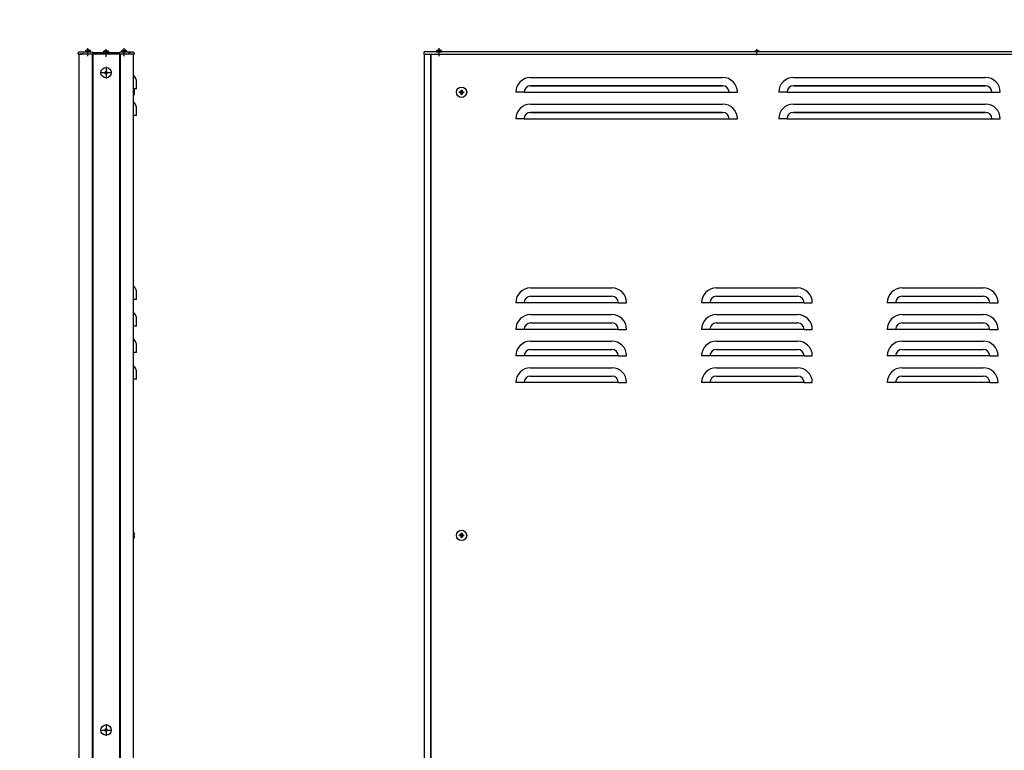
# Model space of a CAD drawing. Extents: x 0 to 8493, y 0 to 5940.
# Drawn here: x 3514 to 4848, y 3085 to 4074 of the extents above; entities that cross this region are included whole.
import ezdxf

# ---------------------------------------------------------------- set-up
doc = ezdxf.new("R2010")
doc.units = 0
doc.header["$LTSCALE"] = 6
doc.linetypes.add('CENTER2', pattern=[28.575, 19.05, -3.175, 3.175, -3.175])
doc.linetypes.add('HIDDEN2', pattern=[4.7625, 3.175, -1.5875])
doc.layers.get('DEFPOINTS').update_dxf_attribs({"linetype": 'CONTINUOUS'})
for name, color, linetype in [('P001', 131, 'CONTINUOUS'), ('P003', 231, 'CONTINUOUS'), ('P004', 41, 'CONTINUOUS'), ('P006', 141, 'CONTINUOUS'), ('P020', 121, 'CONTINUOUS'), ('P920', 125, 'CONTINUOUS'), ('P_1CENTER', 2, 'CONTINUOUS'), ('P_2DIM', 6, 'CONTINUOUS')]:
    doc.layers.add(name, color=color, linetype=linetype)
doc.styles.add('BIGFONT', font='simplex.shx', dxfattribs={"bigfont": 'extfont2.shx'})
doc.dimstyles.new('DIMBIGFONT$0', dxfattribs={"dimscale": 12, "dimtxt": 3, "dimasz": 2, "dimexe": 1.5, "dimexo": 3, "dimgap": 0.75, "dimtad": 1, "dimdec": 1, "dimtxsty": 'BIGFONT', "dimcen": 0, "dimclrt": 230, "dimadec": 1, "dimazin": 3, "dimtfac": 0.6, "dimtdec": 1, "dimtofl": 0, "dimtmove": 0, "dimatfit": 3, "dimtvp": 1, "dimtolj": 1})

# ---------------------------------------------------------------- blocks, each defined once
blk = doc.blocks.new('*D16')
at = {"layer": 'DEFPOINTS', "color": 0}
for p in [(3668.3, 4533.7), (3594.3, 4027.2), (3668.3, 4027.2)]:
    blk.add_point(p, dxfattribs=at)
at = {"layer": 'P_2DIM', "color": 0}
for p, q in [((3594.3, 4087.2), (3594.3, 4563.7)), ((3668.3, 4087.2), (3668.3, 4563.7)), ((3554.3, 4533.7), (3514.3, 4533.7)), ((3708.3, 4533.7), (3748.3, 4533.7))]:
    blk.add_line(p, q, dxfattribs=at)
for points in [[(3554.3, 4540.4), (3554.3, 4527.1), (3594.3, 4533.7)], [(3708.3, 4540.4), (3708.3, 4527.1), (3668.3, 4533.7)]]:
    blk.add_solid(points, dxfattribs=at)
at = {"layer": 'P_2DIM', "color": 230, "insert": (3631.3, 4632), "char_height": 60, "attachment_point": 5, "style": 'BIGFONT'}
blk.add_mtext('\\A1;(74)', dxfattribs=at)
blk = doc.blocks.new('A$C6C5A3C88')
at = {"layer": 'P020'}
for p, q in [((0, 0), (0, -1.2)), ((7, 0), (0, 0)), ((1.4, 1.1), (1.4, 1.1)), ((3.1, 1.3), (3.1, 1.1)), ((3.9, 1.3), (3.9, 1.1)), ((5.6, 1.1), (5.6, 1.1)), ((7, -1.2), (7, 0)), ((0, -1.2), (7, -1.2))]:
    blk.add_line(p, q, dxfattribs=at)
for centre, radius, start, end in [((0.9, 0), 0.91, 110.6843, 180), ((3.5, -6.9), 8.24, 104.7603, 110.6843), ((3.5, -6.9), 8.23, 97.9954, 104.7799), ((2.7, -0.2), 1.5, 76.0565, 103.9435), ((3.5, -6.9), 7.97, 86.9795, 93.0205), ((4.3, 0.2), 1.15, 71.7018, 108.2982), ((3.5, -6.9), 8.23, 75.2201, 82.0046), ((3.5, -6.9), 8.24, 69.3157, 75.2397), ((6.1, 0), 0.91, 0, 69.3157)]:
    blk.add_arc(centre, radius, start, end, dxfattribs=at)
at = {"layer": 'P920', "linetype": 'HIDDEN2'}
for p, q in [((2.4, -0.6), (1.4, 1.1)), ((5.6, 1.1), (4.6, -0.6)), ((3.5, -1.2), (2.4, -0.6)), ((4.6, -0.6), (3.5, -1.2))]:
    blk.add_line(p, q, dxfattribs=at)
at = {"layer": 'P_1CENTER', "linetype": 'CENTER2'}
blk.add_line((3.5, -6.9), (3.5, 3.8), dxfattribs=at)
blk = doc.blocks.new('ACADUTIL06231734-205')
at = {"layer": 'P020'}
for p, q in [((0, 1.7), (-1.5, 0.9)), ((-1.5, 0.9), (-1.5, -0.9)), ((1.5, 0.9), (0, 1.7)), ((1.5, -0.9), (1.5, 0.9)), ((-1.5, -0.9), (0, -1.7)), ((0, -1.7), (1.5, -0.9))]:
    blk.add_line(p, q, dxfattribs=at)
blk.add_circle((0, 0), 7, dxfattribs=at)

msp = doc.modelspace()

# ---------------------------------------------------------------- linework, layer by layer
at = {"layer": 'P001'}
for p, q in [((3672.7, 3980.23), (3672.7, 3988.97)), ((4206.2, 3995.73), (4466.2, 3995.73)), ((4206.2, 3995.73), (4466.2, 3995.73)), ((4562.2, 3995.73), (4822.2, 3995.73)), ((4562.2, 3995.73), (4822.2, 3995.73)), ((3672.7, 3980.23), (3668.7, 3980.23)), ((3669.42, 3978.55), (3669.44, 3978.57)), ((3669.42, 3976.45), (3669.84, 3976.48)), ((3669.84, 3974.99), (3669.42, 3975.01)), ((4112.1, 3976.23), (4109.88, 3976.45)), ((4112.1, 3975.23), (4109.88, 3975.01)), ((4112.2, 3976.23), (4111.96, 3976.48)), ((4112.2, 3975.23), (4111.96, 3974.99)), ((4112.2, 3976.33), (4111.99, 3978.55)), ((4112.2, 3975.13), (4111.99, 3972.91)), ((4112.2, 3976.23), (4112.1, 3976.23)), ((4112.1, 3976.23), (4112.1, 3975.23)), ((4112.1, 3975.23), (4112.2, 3975.23)), ((4113.2, 3976.33), (4112.2, 3976.33)), ((4112.2, 3976.33), (4112.2, 3976.23)), ((4112.2, 3975.23), (4112.2, 3975.13)), ((4112.2, 3975.13), (4113.2, 3975.13)), ((4113.2, 3976.33), (4113.42, 3978.55)), ((4113.2, 3976.23), (4113.45, 3976.48)), ((4113.2, 3976.23), (4113.2, 3976.33)), ((4113.3, 3976.23), (4113.2, 3976.23)), ((4113.2, 3975.23), (4113.45, 3974.99)), ((4113.2, 3975.23), (4113.3, 3975.23)), ((4113.2, 3975.13), (4113.2, 3975.23)), ((4113.2, 3975.13), (4113.42, 3972.91)), ((4113.3, 3976.23), (4115.52, 3976.45)), ((4113.3, 3975.23), (4113.3, 3976.23)), ((4113.3, 3975.23), (4115.52, 3975.01)), ((4197.46, 3975.73), (4186.2, 3975.73)), ((4197.46, 3975.73), (4186.2, 3975.73)), ((4197.46, 3975.73), (4474.94, 3975.73)), ((4197.46, 3975.73), (4474.94, 3975.73)), ((4466.2, 3984.47), (4206.2, 3984.47)), ((4206.2, 3984.47), (4466.2, 3984.47)), ((4474.94, 3975.73), (4486.2, 3975.73)), ((4474.94, 3975.73), (4486.2, 3975.73)), ((4553.46, 3975.73), (4542.2, 3975.73)), ((4553.46, 3975.73), (4542.2, 3975.73)), ((4553.46, 3975.73), (4830.94, 3975.73)), ((4553.46, 3975.73), (4830.94, 3975.73)), ((4822.2, 3984.47), (4562.2, 3984.47)), ((4562.2, 3984.47), (4822.2, 3984.47)), ((4830.94, 3975.73), (4842.2, 3975.73)), ((4830.94, 3975.73), (4842.2, 3975.73)), ((3669.44, 3972.9), (3669.42, 3972.91)), ((3672.7, 3944.23), (3672.7, 3952.97)), ((4206.2, 3959.73), (4466.2, 3959.73)), ((4206.2, 3959.73), (4466.2, 3959.73)), ((4466.2, 3948.47), (4206.2, 3948.47)), ((4206.2, 3948.47), (4466.2, 3948.47)), ((4562.2, 3959.73), (4822.2, 3959.73)), ((4562.2, 3959.73), (4822.2, 3959.73)), ((4822.2, 3948.47), (4562.2, 3948.47)), ((4562.2, 3948.47), (4822.2, 3948.47)), ((3672.7, 3944.23), (3668.3, 3944.23)), ((4197.46, 3939.73), (4186.2, 3939.73)), ((4197.46, 3939.73), (4186.2, 3939.73)), ((4197.46, 3939.73), (4474.94, 3939.73)), ((4197.46, 3939.73), (4474.94, 3939.73)), ((4474.94, 3939.73), (4486.2, 3939.73)), ((4474.94, 3939.73), (4486.2, 3939.73)), ((4553.46, 3939.73), (4542.2, 3939.73)), ((4553.46, 3939.73), (4542.2, 3939.73)), ((4553.46, 3939.73), (4830.94, 3939.73)), ((4553.46, 3939.73), (4830.94, 3939.73)), ((4830.94, 3939.73), (4842.2, 3939.73)), ((4830.94, 3939.73), (4842.2, 3939.73)), ((4206.2, 3710.73), (4316.2, 3710.73)), ((4206.2, 3710.73), (4316.2, 3710.73)), ((4457.7, 3710.73), (4567.7, 3710.73)), ((4457.7, 3710.73), (4567.7, 3710.73)), ((4709.2, 3710.73), (4819.2, 3710.73)), ((4709.2, 3710.73), (4819.2, 3710.73)), ((3672.7, 3695.23), (3668.3, 3695.23)), ((3672.7, 3695.23), (3672.7, 3703.97)), ((4206.2, 3699.47), (4316.2, 3699.47)), ((4206.2, 3699.47), (4316.2, 3699.47)), ((4457.7, 3699.47), (4567.7, 3699.47)), ((4457.7, 3699.47), (4567.7, 3699.47)), ((4709.2, 3699.47), (4819.2, 3699.47)), ((4709.2, 3699.47), (4819.2, 3699.47)), ((4197.46, 3690.73), (4186.2, 3690.73)), ((4197.46, 3690.73), (4186.2, 3690.73)), ((4324.94, 3690.73), (4197.46, 3690.73)), ((4324.94, 3690.73), (4197.46, 3690.73)), ((4324.94, 3690.73), (4336.2, 3690.73)), ((4324.94, 3690.73), (4336.2, 3690.73)), ((4448.96, 3690.73), (4437.7, 3690.73)), ((4448.96, 3690.73), (4437.7, 3690.73)), ((4576.44, 3690.73), (4448.96, 3690.73)), ((4576.44, 3690.73), (4448.96, 3690.73)), ((4576.44, 3690.73), (4587.7, 3690.73)), ((4576.44, 3690.73), (4587.7, 3690.73)), ((4700.46, 3690.73), (4689.2, 3690.73)), ((4700.46, 3690.73), (4689.2, 3690.73)), ((4827.94, 3690.73), (4700.46, 3690.73)), ((4827.94, 3690.73), (4700.46, 3690.73)), ((4827.94, 3690.73), (4839.2, 3690.73)), ((4827.94, 3690.73), (4839.2, 3690.73)), ((3672.7, 3659.23), (3672.7, 3667.97)), ((4206.2, 3674.73), (4316.2, 3674.73)), ((4206.2, 3674.73), (4316.2, 3674.73)), ((4457.7, 3674.73), (4567.7, 3674.73)), ((4457.7, 3674.73), (4567.7, 3674.73)), ((4709.2, 3674.73), (4819.2, 3674.73)), ((4709.2, 3674.73), (4819.2, 3674.73)), ((3672.7, 3659.23), (3668.3, 3659.23)), ((4197.46, 3654.73), (4186.2, 3654.73)), ((4197.46, 3654.73), (4186.2, 3654.73)), ((4324.94, 3654.73), (4197.46, 3654.73)), ((4324.94, 3654.73), (4197.46, 3654.73)), ((4206.2, 3663.47), (4316.2, 3663.47)), ((4206.2, 3663.47), (4316.2, 3663.47)), ((4324.94, 3654.73), (4336.2, 3654.73)), ((4324.94, 3654.73), (4336.2, 3654.73)), ((4448.96, 3654.73), (4437.7, 3654.73)), ((4448.96, 3654.73), (4437.7, 3654.73)), ((4576.44, 3654.73), (4448.96, 3654.73)), ((4576.44, 3654.73), (4448.96, 3654.73)), ((4457.7, 3663.47), (4567.7, 3663.47)), ((4457.7, 3663.47), (4567.7, 3663.47)), ((4576.44, 3654.73), (4587.7, 3654.73)), ((4576.44, 3654.73), (4587.7, 3654.73)), ((4700.46, 3654.73), (4689.2, 3654.73)), ((4700.46, 3654.73), (4689.2, 3654.73)), ((4827.94, 3654.73), (4700.46, 3654.73)), ((4827.94, 3654.73), (4700.46, 3654.73)), ((4709.2, 3663.47), (4819.2, 3663.47)), ((4709.2, 3663.47), (4819.2, 3663.47)), ((4827.94, 3654.73), (4839.2, 3654.73)), ((4827.94, 3654.73), (4839.2, 3654.73)), ((3672.7, 3623.23), (3672.7, 3631.97)), ((4206.2, 3638.73), (4316.2, 3638.73)), ((4206.2, 3638.73), (4316.2, 3638.73)), ((4206.2, 3627.47), (4316.2, 3627.47)), ((4206.2, 3627.47), (4316.2, 3627.47)), ((4457.7, 3638.73), (4567.7, 3638.73)), ((4457.7, 3638.73), (4567.7, 3638.73)), ((4457.7, 3627.47), (4567.7, 3627.47)), ((4457.7, 3627.47), (4567.7, 3627.47)), ((4709.2, 3638.73), (4819.2, 3638.73)), ((4709.2, 3638.73), (4819.2, 3638.73)), ((4709.2, 3627.47), (4819.2, 3627.47)), ((4709.2, 3627.47), (4819.2, 3627.47)), ((3672.7, 3623.23), (3668.3, 3623.23)), ((4197.46, 3618.73), (4186.2, 3618.73)), ((4197.46, 3618.73), (4186.2, 3618.73)), ((4324.94, 3618.73), (4197.46, 3618.73)), ((4324.94, 3618.73), (4197.46, 3618.73)), ((4324.94, 3618.73), (4336.2, 3618.73)), ((4324.94, 3618.73), (4336.2, 3618.73)), ((4448.96, 3618.73), (4437.7, 3618.73)), ((4448.96, 3618.73), (4437.7, 3618.73)), ((4576.44, 3618.73), (4448.96, 3618.73)), ((4576.44, 3618.73), (4448.96, 3618.73)), ((4576.44, 3618.73), (4587.7, 3618.73)), ((4576.44, 3618.73), (4587.7, 3618.73)), ((4700.46, 3618.73), (4689.2, 3618.73)), ((4700.46, 3618.73), (4689.2, 3618.73)), ((4827.94, 3618.73), (4700.46, 3618.73)), ((4827.94, 3618.73), (4700.46, 3618.73)), ((4827.94, 3618.73), (4839.2, 3618.73)), ((4827.94, 3618.73), (4839.2, 3618.73)), ((4206.2, 3602.73), (4316.2, 3602.73)), ((4206.2, 3602.73), (4316.2, 3602.73)), ((4457.7, 3602.73), (4567.7, 3602.73)), ((4457.7, 3602.73), (4567.7, 3602.73)), ((4709.2, 3602.73), (4819.2, 3602.73)), ((4709.2, 3602.73), (4819.2, 3602.73)), ((3672.7, 3587.23), (3668.3, 3587.23)), ((3672.7, 3587.23), (3672.7, 3595.97)), ((4206.2, 3591.47), (4316.2, 3591.47)), ((4206.2, 3591.47), (4316.2, 3591.47)), ((4457.7, 3591.47), (4567.7, 3591.47)), ((4457.7, 3591.47), (4567.7, 3591.47)), ((4709.2, 3591.47), (4819.2, 3591.47)), ((4709.2, 3591.47), (4819.2, 3591.47)), ((4197.46, 3582.73), (4186.2, 3582.73)), ((4197.46, 3582.73), (4186.2, 3582.73)), ((4324.94, 3582.73), (4197.46, 3582.73)), ((4324.94, 3582.73), (4197.46, 3582.73)), ((4324.94, 3582.73), (4336.2, 3582.73)), ((4324.94, 3582.73), (4336.2, 3582.73)), ((4448.96, 3582.73), (4437.7, 3582.73)), ((4448.96, 3582.73), (4437.7, 3582.73)), ((4576.44, 3582.73), (4448.96, 3582.73)), ((4576.44, 3582.73), (4448.96, 3582.73)), ((4576.44, 3582.73), (4587.7, 3582.73)), ((4576.44, 3582.73), (4587.7, 3582.73)), ((4700.46, 3582.73), (4689.2, 3582.73)), ((4700.46, 3582.73), (4689.2, 3582.73)), ((4827.94, 3582.73), (4700.46, 3582.73)), ((4827.94, 3582.73), (4700.46, 3582.73)), ((4827.94, 3582.73), (4839.2, 3582.73)), ((4827.94, 3582.73), (4839.2, 3582.73)), ((3669.42, 3378.55), (3669.44, 3378.57)), ((3669.42, 3376.45), (3669.84, 3376.48)), ((3669.84, 3374.99), (3669.42, 3375.01)), ((4112.1, 3376.23), (4109.88, 3376.45)), ((4112.1, 3375.23), (4109.88, 3375.01)), ((4112.2, 3376.23), (4111.96, 3376.48)), ((4112.2, 3375.23), (4111.96, 3374.99)), ((4112.2, 3376.33), (4111.99, 3378.55)), ((4112.2, 3375.13), (4111.99, 3372.91)), ((4112.2, 3376.23), (4112.1, 3376.23)), ((4112.1, 3376.23), (4112.1, 3375.23)), ((4112.1, 3375.23), (4112.2, 3375.23)), ((4113.2, 3376.33), (4112.2, 3376.33)), ((4112.2, 3376.33), (4112.2, 3376.23)), ((4112.2, 3375.23), (4112.2, 3375.13)), ((4112.2, 3375.13), (4113.2, 3375.13)), ((4113.2, 3376.33), (4113.42, 3378.55)), ((4113.2, 3376.23), (4113.45, 3376.48)), ((4113.2, 3376.23), (4113.2, 3376.33)), ((4113.3, 3376.23), (4113.2, 3376.23)), ((4113.2, 3375.23), (4113.45, 3374.99)), ((4113.2, 3375.23), (4113.3, 3375.23)), ((4113.2, 3375.13), (4113.2, 3375.23)), ((4113.2, 3375.13), (4113.42, 3372.91)), ((4113.3, 3376.23), (4115.52, 3376.45)), ((4113.3, 3375.23), (4113.3, 3376.23)), ((4113.3, 3375.23), (4115.52, 3375.01)), ((3669.44, 3372.9), (3669.42, 3372.91))]:
    msp.add_line(p, q, dxfattribs=at)
for centre in [(4112.7, 3975.73), (4112.7, 3375.73)]:
    msp.add_circle(centre, 7, dxfattribs=at)
for centre, radius, start, end in [((3659.7, 3988.97), 13, 0, 48.58269), ((4206.2, 3975.73), 20, 90, 180), ((4206.2, 3975.73), 20, 90, 180), ((4466.2, 3975.73), 20, 0, 90), ((4466.2, 3975.73), 20, 0, 90), ((4562.2, 3975.73), 20, 90, 180), ((4562.2, 3975.73), 20, 90, 180), ((4822.2, 3975.73), 20, 0, 90), ((4822.2, 3975.73), 20, 0, 90), ((3660.8, 3975.72), 9.1, 18.23318, 34.49507), ((4206.2, 3975.73), 8.74, 90, 180), ((4206.2, 3975.73), 8.74, 90, 180), ((4466.2, 3975.73), 8.74, 0, 90), ((4466.2, 3975.73), 8.74, 0, 90), ((4562.2, 3975.73), 8.74, 90, 180), ((4562.2, 3975.73), 8.74, 90, 180), ((4822.2, 3975.73), 8.74, 0, 90), ((4822.2, 3975.73), 8.74, 0, 90), ((3660.8, 3975.74), 9.1, 325.50493, 341.76682), ((3659.7, 3952.97), 13, 0, 48.58269), ((4206.2, 3939.73), 20, 90, 180), ((4206.2, 3939.73), 20, 90, 180), ((4206.2, 3939.73), 8.74, 90, 180), ((4206.2, 3939.73), 8.74, 90, 180), ((4466.2, 3939.73), 20, 0, 90), ((4466.2, 3939.73), 20, 0, 90), ((4466.2, 3939.73), 8.74, 0, 90), ((4466.2, 3939.73), 8.74, 0, 90), ((4562.2, 3939.73), 20, 90, 180), ((4562.2, 3939.73), 20, 90, 180), ((4562.2, 3939.73), 8.74, 90, 180), ((4562.2, 3939.73), 8.74, 90, 180), ((4822.2, 3939.73), 20, 0, 90), ((4822.2, 3939.73), 20, 0, 90), ((4822.2, 3939.73), 8.74, 0, 90), ((4822.2, 3939.73), 8.74, 0, 90), ((3659.7, 3703.97), 13, 0, 48.58269), ((4206.2, 3690.73), 20, 90, 180), ((4206.2, 3690.73), 20, 90, 180), ((4316.2, 3690.73), 20, 0, 90), ((4316.2, 3690.73), 20, 0, 90), ((4457.7, 3690.73), 20, 90, 180), ((4457.7, 3690.73), 20, 90, 180), ((4567.7, 3690.73), 20, 0, 90), ((4567.7, 3690.73), 20, 0, 90), ((4709.2, 3690.73), 20, 90, 180), ((4709.2, 3690.73), 20, 90, 180), ((4819.2, 3690.73), 20, 0, 90), ((4819.2, 3690.73), 20, 0, 90), ((4206.2, 3690.73), 8.74, 90, 180), ((4206.2, 3690.73), 8.74, 90, 180), ((4316.2, 3690.73), 8.74, 0, 90), ((4316.2, 3690.73), 8.74, 0, 90), ((4457.7, 3690.73), 8.74, 90, 180), ((4457.7, 3690.73), 8.74, 90, 180), ((4567.7, 3690.73), 8.74, 0, 90), ((4567.7, 3690.73), 8.74, 0, 90), ((4709.2, 3690.73), 8.74, 90, 180), ((4709.2, 3690.73), 8.74, 90, 180), ((4819.2, 3690.73), 8.74, 0, 90), ((4819.2, 3690.73), 8.74, 0, 90), ((3659.7, 3667.97), 13, 0, 48.58269), ((4206.2, 3654.73), 20, 90, 180), ((4206.2, 3654.73), 20, 90, 180), ((4316.2, 3654.73), 20, 0, 90), ((4316.2, 3654.73), 20, 0, 90), ((4457.7, 3654.73), 20, 90, 180), ((4457.7, 3654.73), 20, 90, 180), ((4567.7, 3654.73), 20, 0, 90), ((4567.7, 3654.73), 20, 0, 90), ((4709.2, 3654.73), 20, 90, 180), ((4709.2, 3654.73), 20, 90, 180), ((4819.2, 3654.73), 20, 0, 90), ((4819.2, 3654.73), 20, 0, 90), ((4206.2, 3654.73), 8.74, 90, 180), ((4206.2, 3654.73), 8.74, 90, 180), ((4316.2, 3654.73), 8.74, 0, 90), ((4316.2, 3654.73), 8.74, 0, 90), ((4457.7, 3654.73), 8.74, 90, 180), ((4457.7, 3654.73), 8.74, 90, 180), ((4567.7, 3654.73), 8.74, 0, 90), ((4567.7, 3654.73), 8.74, 0, 90), ((4709.2, 3654.73), 8.74, 90, 180), ((4709.2, 3654.73), 8.74, 90, 180), ((4819.2, 3654.73), 8.74, 0, 90), ((4819.2, 3654.73), 8.74, 0, 90), ((3659.7, 3631.97), 13, 0, 48.58269), ((4206.2, 3618.73), 20, 90, 180), ((4206.2, 3618.73), 20, 90, 180), ((4206.2, 3618.73), 8.74, 90, 180), ((4206.2, 3618.73), 8.74, 90, 180), ((4316.2, 3618.73), 20, 0, 90), ((4316.2, 3618.73), 20, 0, 90), ((4316.2, 3618.73), 8.74, 0, 90), ((4316.2, 3618.73), 8.74, 0, 90), ((4457.7, 3618.73), 20, 90, 180), ((4457.7, 3618.73), 20, 90, 180), ((4457.7, 3618.73), 8.74, 90, 180), ((4457.7, 3618.73), 8.74, 90, 180), ((4567.7, 3618.73), 20, 0, 90), ((4567.7, 3618.73), 20, 0, 90), ((4567.7, 3618.73), 8.74, 0, 90), ((4567.7, 3618.73), 8.74, 0, 90), ((4709.2, 3618.73), 20, 90, 180), ((4709.2, 3618.73), 20, 90, 180), ((4709.2, 3618.73), 8.74, 90, 180), ((4709.2, 3618.73), 8.74, 90, 180), ((4819.2, 3618.73), 20, 0, 90), ((4819.2, 3618.73), 20, 0, 90), ((4819.2, 3618.73), 8.74, 0, 90), ((4819.2, 3618.73), 8.74, 0, 90), ((3659.7, 3595.97), 13, 0, 48.58269), ((4206.2, 3582.73), 20, 90, 180), ((4206.2, 3582.73), 20, 90, 180), ((4316.2, 3582.73), 20, 0, 90), ((4316.2, 3582.73), 20, 0, 90), ((4457.7, 3582.73), 20, 90, 180), ((4457.7, 3582.73), 20, 90, 180), ((4567.7, 3582.73), 20, 0, 90), ((4567.7, 3582.73), 20, 0, 90), ((4709.2, 3582.73), 20, 90, 180), ((4709.2, 3582.73), 20, 90, 180), ((4819.2, 3582.73), 20, 0, 90), ((4819.2, 3582.73), 20, 0, 90), ((4206.2, 3582.73), 8.74, 90, 180), ((4206.2, 3582.73), 8.74, 90, 180), ((4316.2, 3582.73), 8.74, 0, 90), ((4316.2, 3582.73), 8.74, 0, 90), ((4457.7, 3582.73), 8.74, 90, 180), ((4457.7, 3582.73), 8.74, 90, 180), ((4567.7, 3582.73), 8.74, 0, 90), ((4567.7, 3582.73), 8.74, 0, 90), ((4709.2, 3582.73), 8.74, 90, 180), ((4709.2, 3582.73), 8.74, 90, 180), ((4819.2, 3582.73), 8.74, 0, 90), ((4819.2, 3582.73), 8.74, 0, 90), ((3660.8, 3375.72), 9.1, 18.23318, 34.49507), ((3660.8, 3375.74), 9.1, 325.50493, 341.76682)]:
    msp.add_arc(centre, radius, start, end, dxfattribs=at)
for points, knots in [([(3669.84, 3976.48), (3669.81, 3976.8), (3669.75, 3977.19), (3669.62, 3977.84), (3669.53, 3978.2), (3669.42, 3978.55)], [2.75616849, 2.75616849, 2.75616849, 2.75616849, 2.85381962, 2.85381962, 2.9546025, 2.9546025, 2.9546025, 2.9546025]), ([(3669.42, 3975.01), (3669.43, 3975.26), (3669.44, 3975.5), (3669.44, 3975.96), (3669.43, 3976.2), (3669.42, 3976.45)], [2.50917124, 2.50917124, 2.50917124, 2.50917124, 2.57805116, 2.57805116, 2.64693109, 2.64693109, 2.64693109, 2.64693109]), ([(3669.42, 3972.91), (3669.53, 3973.26), (3669.62, 3973.63), (3669.75, 3974.27), (3669.81, 3974.66), (3669.84, 3974.99)], [2.4177044, 2.4177044, 2.4177044, 2.4177044, 2.51848728, 2.51848728, 2.61613841, 2.61613841, 2.61613841, 2.61613841]), ([(4109.88, 3975.01), (4109.87, 3975.26), (4109.87, 3975.5), (4109.87, 3975.96), (4109.87, 3976.2), (4109.88, 3976.45)], [2.50917124, 2.50917124, 2.50917124, 2.50917124, 2.57805116, 2.57805116, 2.64693109, 2.64693109, 2.64693109, 2.64693109]), ([(4109.88, 3976.45), (4110.23, 3976.46), (4110.6, 3976.46), (4111.25, 3976.47), (4111.63, 3976.48), (4111.96, 3976.48)], [2.4177044, 2.4177044, 2.4177044, 2.4177044, 2.51848728, 2.51848728, 2.61613841, 2.61613841, 2.61613841, 2.61613841]), ([(4111.96, 3974.99), (4111.63, 3974.99), (4111.25, 3974.99), (4110.6, 3975), (4110.23, 3975.01), (4109.88, 3975.01)], [2.75616849, 2.75616849, 2.75616849, 2.75616849, 2.85381962, 2.85381962, 2.9546025, 2.9546025, 2.9546025, 2.9546025]), ([(4111.96, 3976.48), (4111.96, 3976.8), (4111.96, 3977.19), (4111.97, 3977.84), (4111.98, 3978.2), (4111.99, 3978.55)], [2.75616849, 2.75616849, 2.75616849, 2.75616849, 2.85381962, 2.85381962, 2.9546025, 2.9546025, 2.9546025, 2.9546025]), ([(4111.99, 3972.91), (4111.98, 3973.26), (4111.97, 3973.63), (4111.96, 3974.27), (4111.96, 3974.66), (4111.96, 3974.99)], [2.4177044, 2.4177044, 2.4177044, 2.4177044, 2.51848728, 2.51848728, 2.61613841, 2.61613841, 2.61613841, 2.61613841]), ([(4111.99, 3978.55), (4112.23, 3978.56), (4112.47, 3978.57), (4112.93, 3978.57), (4113.17, 3978.56), (4113.42, 3978.55)], [2.50917124, 2.50917124, 2.50917124, 2.50917124, 2.57805116, 2.57805116, 2.64693109, 2.64693109, 2.64693109, 2.64693109]), ([(4113.42, 3978.55), (4113.43, 3978.2), (4113.43, 3977.84), (4113.44, 3977.19), (4113.45, 3976.8), (4113.45, 3976.48)], [2.4177044, 2.4177044, 2.4177044, 2.4177044, 2.51848728, 2.51848728, 2.61613841, 2.61613841, 2.61613841, 2.61613841]), ([(4113.45, 3974.99), (4113.45, 3974.66), (4113.44, 3974.27), (4113.43, 3973.63), (4113.43, 3973.26), (4113.42, 3972.91)], [2.75616849, 2.75616849, 2.75616849, 2.75616849, 2.85381962, 2.85381962, 2.9546025, 2.9546025, 2.9546025, 2.9546025]), ([(4113.45, 3976.48), (4113.77, 3976.48), (4114.16, 3976.47), (4114.81, 3976.46), (4115.17, 3976.46), (4115.52, 3976.45)], [2.75616849, 2.75616849, 2.75616849, 2.75616849, 2.85381962, 2.85381962, 2.9546025, 2.9546025, 2.9546025, 2.9546025]), ([(4115.52, 3975.01), (4115.17, 3975.01), (4114.81, 3975), (4114.16, 3974.99), (4113.77, 3974.99), (4113.45, 3974.99)], [2.4177044, 2.4177044, 2.4177044, 2.4177044, 2.51848728, 2.51848728, 2.61613841, 2.61613841, 2.61613841, 2.61613841]), ([(4115.52, 3976.45), (4115.53, 3976.2), (4115.54, 3975.96), (4115.54, 3975.5), (4115.53, 3975.26), (4115.52, 3975.01)], [2.50917124, 2.50917124, 2.50917124, 2.50917124, 2.57805116, 2.57805116, 2.64693109, 2.64693109, 2.64693109, 2.64693109]), ([(4113.42, 3972.91), (4113.17, 3972.9), (4112.93, 3972.9), (4112.47, 3972.9), (4112.23, 3972.9), (4111.99, 3972.91)], [2.50917124, 2.50917124, 2.50917124, 2.50917124, 2.57805116, 2.57805116, 2.64693109, 2.64693109, 2.64693109, 2.64693109]), ([(3669.84, 3376.48), (3669.81, 3376.8), (3669.75, 3377.19), (3669.62, 3377.84), (3669.53, 3378.2), (3669.42, 3378.55)], [2.75616849, 2.75616849, 2.75616849, 2.75616849, 2.85381962, 2.85381962, 2.9546025, 2.9546025, 2.9546025, 2.9546025]), ([(3669.42, 3375.01), (3669.43, 3375.26), (3669.44, 3375.5), (3669.44, 3375.96), (3669.43, 3376.2), (3669.42, 3376.45)], [2.50917124, 2.50917124, 2.50917124, 2.50917124, 2.57805116, 2.57805116, 2.64693109, 2.64693109, 2.64693109, 2.64693109]), ([(3669.42, 3372.91), (3669.53, 3373.26), (3669.62, 3373.63), (3669.75, 3374.27), (3669.81, 3374.66), (3669.84, 3374.99)], [2.4177044, 2.4177044, 2.4177044, 2.4177044, 2.51848728, 2.51848728, 2.61613841, 2.61613841, 2.61613841, 2.61613841]), ([(4109.88, 3375.01), (4109.87, 3375.26), (4109.87, 3375.5), (4109.87, 3375.96), (4109.87, 3376.2), (4109.88, 3376.45)], [2.50917124, 2.50917124, 2.50917124, 2.50917124, 2.57805116, 2.57805116, 2.64693109, 2.64693109, 2.64693109, 2.64693109]), ([(4109.88, 3376.45), (4110.23, 3376.46), (4110.6, 3376.46), (4111.25, 3376.47), (4111.63, 3376.48), (4111.96, 3376.48)], [2.4177044, 2.4177044, 2.4177044, 2.4177044, 2.51848728, 2.51848728, 2.61613841, 2.61613841, 2.61613841, 2.61613841]), ([(4111.96, 3374.99), (4111.63, 3374.99), (4111.25, 3374.99), (4110.6, 3375), (4110.23, 3375.01), (4109.88, 3375.01)], [2.75616849, 2.75616849, 2.75616849, 2.75616849, 2.85381962, 2.85381962, 2.9546025, 2.9546025, 2.9546025, 2.9546025]), ([(4111.96, 3376.48), (4111.96, 3376.8), (4111.96, 3377.19), (4111.97, 3377.84), (4111.98, 3378.2), (4111.99, 3378.55)], [2.75616849, 2.75616849, 2.75616849, 2.75616849, 2.85381962, 2.85381962, 2.9546025, 2.9546025, 2.9546025, 2.9546025]), ([(4111.99, 3372.91), (4111.98, 3373.26), (4111.97, 3373.63), (4111.96, 3374.27), (4111.96, 3374.66), (4111.96, 3374.99)], [2.4177044, 2.4177044, 2.4177044, 2.4177044, 2.51848728, 2.51848728, 2.61613841, 2.61613841, 2.61613841, 2.61613841]), ([(4111.99, 3378.55), (4112.23, 3378.56), (4112.47, 3378.57), (4112.93, 3378.57), (4113.17, 3378.56), (4113.42, 3378.55)], [2.50917124, 2.50917124, 2.50917124, 2.50917124, 2.57805116, 2.57805116, 2.64693109, 2.64693109, 2.64693109, 2.64693109]), ([(4113.42, 3378.55), (4113.43, 3378.2), (4113.43, 3377.84), (4113.44, 3377.19), (4113.45, 3376.8), (4113.45, 3376.48)], [2.4177044, 2.4177044, 2.4177044, 2.4177044, 2.51848728, 2.51848728, 2.61613841, 2.61613841, 2.61613841, 2.61613841]), ([(4113.45, 3374.99), (4113.45, 3374.66), (4113.44, 3374.27), (4113.43, 3373.63), (4113.43, 3373.26), (4113.42, 3372.91)], [2.75616849, 2.75616849, 2.75616849, 2.75616849, 2.85381962, 2.85381962, 2.9546025, 2.9546025, 2.9546025, 2.9546025]), ([(4113.45, 3376.48), (4113.77, 3376.48), (4114.16, 3376.47), (4114.81, 3376.46), (4115.17, 3376.46), (4115.52, 3376.45)], [2.75616849, 2.75616849, 2.75616849, 2.75616849, 2.85381962, 2.85381962, 2.9546025, 2.9546025, 2.9546025, 2.9546025]), ([(4115.52, 3375.01), (4115.17, 3375.01), (4114.81, 3375), (4114.16, 3374.99), (4113.77, 3374.99), (4113.45, 3374.99)], [2.4177044, 2.4177044, 2.4177044, 2.4177044, 2.51848728, 2.51848728, 2.61613841, 2.61613841, 2.61613841, 2.61613841]), ([(4115.52, 3376.45), (4115.53, 3376.2), (4115.54, 3375.96), (4115.54, 3375.5), (4115.53, 3375.26), (4115.52, 3375.01)], [2.50917124, 2.50917124, 2.50917124, 2.50917124, 2.57805116, 2.57805116, 2.64693109, 2.64693109, 2.64693109, 2.64693109]), ([(4113.42, 3372.91), (4113.17, 3372.9), (4112.93, 3372.9), (4112.47, 3372.9), (4112.23, 3372.9), (4111.99, 3372.91)], [2.50917124, 2.50917124, 2.50917124, 2.50917124, 2.57805116, 2.57805116, 2.64693109, 2.64693109, 2.64693109, 2.64693109])]:
    msp.add_open_spline(points, degree=3, knots=knots, dxfattribs=at)
at = {"layer": 'P003'}
for p, q in [((3612.3, 4027.23), (3612.3, 2137.23)), ((3613.3, 4027.23), (3613.3, 2137.23)), ((3649.3, 4027.23), (3649.3, 2137.23)), ((3650.3, 4027.23), (3650.3, 2137.23))]:
    msp.add_line(p, q, dxfattribs=at)
msp.add_lwpolyline([(3594.3, 4027.23), (3594.3, 2137.23), (3668.3, 2137.23), (3668.3, 4027.23)], close=True, dxfattribs=at)
for points in [[(4070.7, 2137.23), (4062.7, 2137.23), (4062.7, 4027.23), (4070.7, 4027.23)], [(4070.7, 4027.23), (4070.7, 2137.23)]]:
    msp.add_lwpolyline(points, dxfattribs=at)
at = {"layer": 'P004', "linetype": 'CONTINUOUS'}
for p, q in [((3593.3, 4027.73), (3593.3, 4029.15)), ((3594.24, 4030.17), (3593.36, 4029.29)), ((3593.8, 4027.23), (3598.1, 4027.23)), ((3594.38, 4030.23), (3612.22, 4030.23)), ((3598.3, 4028.23), (3598.3, 4027.43)), ((3598.3, 4028.23), (3600.8, 4028.23)), ((3600.8, 4028.23), (3600.8, 4027.81)), ((3600.86, 4027.67), (3601.24, 4027.29)), ((3661.22, 4027.23), (3601.38, 4027.23)), ((3612.36, 4030.17), (3613.3, 4029.23)), ((3649.3, 4029.23), (3613.3, 4029.23)), ((3650.24, 4030.17), (3649.3, 4029.23)), ((3650.38, 4030.23), (3668.22, 4030.23)), ((3661.74, 4027.67), (3661.36, 4027.29)), ((3661.8, 4028.23), (3661.8, 4027.81)), ((3664.3, 4028.23), (3661.8, 4028.23)), ((3664.3, 4028.23), (3664.3, 4027.43)), ((3668.8, 4027.23), (3664.5, 4027.23)), ((3669.24, 4029.29), (3668.36, 4030.17)), ((3669.3, 4029.15), (3669.3, 4027.73))]:
    msp.add_line(p, q, dxfattribs=at)
msp.add_lwpolyline([(4963.7, 4027.23), (4963.7, 4029.73), (4963.2, 4030.23), (4062.2, 4030.23), (4061.7, 4029.73), (4061.7, 4027.23)], close=True, dxfattribs=at)
for centre, radius, start, end in [((3593.5, 4029.15), 0.2, 135, 180), ((3593.8, 4027.73), 0.5, 180, 270), ((3594.38, 4030.03), 0.2, 90, 134.99999), ((3598.1, 4027.43), 0.2, 270, 0), ((3601, 4027.81), 0.2, 180, 225), ((3601.38, 4027.43), 0.2, 224.99999, 270), ((3612.22, 4030.03), 0.2, 44.99999, 90), ((3650.38, 4030.03), 0.2, 90, 134.99999), ((3661.22, 4027.43), 0.2, 270, 314.99999), ((3661.6, 4027.81), 0.2, 315, 0), ((3664.5, 4027.43), 0.2, 180, 270), ((3668.22, 4030.03), 0.2, 44.99999, 90), ((3668.8, 4027.73), 0.5, 270, 0), ((3669.1, 4029.15), 0.2, 0, 44.99999)]:
    msp.add_arc(centre, radius, start, end, dxfattribs=at)
at = {"layer": 'P006'}
msp.add_line((4071.7, 2137.23), (4071.7, 4027.23), dxfattribs=at)
msp.add_lwpolyline([(4070.7, 4027.23), (4954.7, 4027.23)], dxfattribs=at)
at = {"layer": 'P020'}
for p, q in [((4509.2, 4030.45), (4509.2, 4030.23)), ((4516.2, 4030.45), (4509.2, 4030.45)), ((4510.6, 4031.56), (4510.6, 4031.55)), ((4512.28, 4031.74), (4512.28, 4031.55)), ((4513.12, 4031.74), (4513.12, 4031.55)), ((4514.8, 4031.56), (4514.8, 4031.55)), ((4516.2, 4030.23), (4516.2, 4030.45))]:
    msp.add_line(p, q, dxfattribs=at)
for centre, radius, start, end in [((4510.11, 4030.45), 0.91, 110.68432, 180), ((4512.7, 4023.59), 8.24, 104.76026, 110.68432), ((4512.7, 4023.59), 8.23, 97.99541, 104.77989), ((4511.92, 4030.28), 1.5, 76.0565, 103.9435), ((4512.7, 4023.59), 7.97, 86.97946, 93.02054), ((4513.49, 4030.64), 1.15, 71.70178, 108.29822), ((4512.7, 4023.59), 8.23, 75.22011, 82.00459), ((4512.7, 4023.59), 8.24, 69.31568, 75.23974), ((4515.29, 4030.45), 0.91, 0, 69.31568)]:
    msp.add_arc(centre, radius, start, end, dxfattribs=at)
at = {"layer": 'P920', "linetype": 'HIDDEN2'}
for p, q in [((4511.37, 4030.23), (4510.6, 4031.56)), ((4514.8, 4031.55), (4514.03, 4030.23))]:
    msp.add_line(p, q, dxfattribs=at)
at = {"layer": 'P_1CENTER', "linetype": 'CENTER2'}
for p, q in [((4512.7, 4025.93), (4512.7, 4034.24)), ((3639.3, 4002.23), (3623.3, 4002.23)), ((3631.3, 4010.23), (3631.3, 3994.23)), ((3631.3, 3120.23), (3631.3, 3104.23)), ((3623.3, 3112.23), (3639.3, 3112.23))]:
    msp.add_line(p, q, dxfattribs=at)

# ---------------------------------------------------------------- block references
at = {"layer": 'P020'}
for p in [(3631.3, 4002.23), (3631.3, 3112.23)]:
    msp.add_blockref('ACADUTIL06231734-205', p, dxfattribs=at)
at = {"layer": 'P920'}
for p in [(3603.3, 4031.45), (3627.8, 4030.45), (3652.3, 4031.45), (4078.67, 4031.45)]:
    msp.add_blockref('A$C6C5A3C88', p, dxfattribs=at)

# ---------------------------------------------------------------- dimensions: what is measured, and where the dimension line sits
at = {"layer": 'P_2DIM'}
dim = msp.add_linear_dim(base=(3668.3, 4533.75), p1=(3594.3, 4027.23), p2=(3668.3, 4027.23), text='(<>)', dimstyle='DIMBIGFONT$0', override={"dimscale": 20}, dxfattribs=at)
dim.commit()
dim.dimension.update_dxf_attribs({"geometry": '*D16', "text_midpoint": (3631.3, 4631.96)})

doc.saveas('drawing.dxf')
